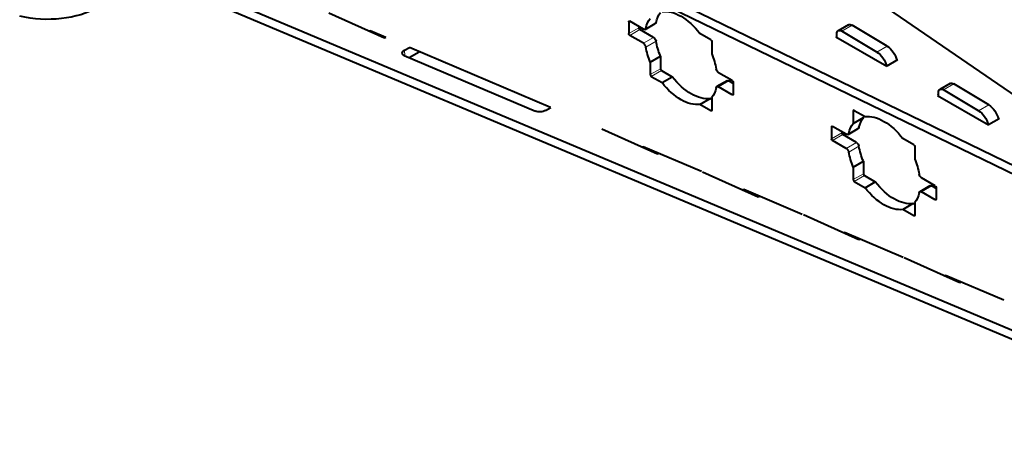
# Model space of a CAD drawing. Units: millimetres. Extents: x 2 to 1189, y 1 to 840.
# Drawn here: x 781 to 849, y 294 to 324 of the extents above; entities that cross this region are included whole.
import ezdxf

# ---------------------------------------------------------------- set-up
doc = ezdxf.new("R2010")
doc.units = ezdxf.units.MM
doc.header["$LTSCALE"] = 12.7
doc.layers.add('TANGENT_LINES', color=7, linetype='Continuous', lineweight=15)
doc.layers.add('Visible', color=7, linetype='Continuous', lineweight=40)

msp = doc.modelspace()

# ---------------------------------------------------------------- linework, layer by layer
at = {"layer": 'TANGENT_LINES'}
for p, q in [((822.9675, 324.2192), (823.0382, 324.26)), ((824.1624, 323.7694), (824.8695, 324.1777)), ((804.9427, 323.5549), (805.0006, 323.5884)), ((822.9675, 323.4027), (823.6746, 323.811)), ((823.0382, 323.2802), (823.7453, 323.6885)), ((837.8069, 323.5821), (838.514, 323.9904)), ((823.9901, 322.7306), (824.6973, 323.1389)), ((824.1624, 322.4727), (824.8695, 322.8809)), ((807.3983, 321.8727), (807.3584, 322.244)), ((840.246, 322.1247), (840.9531, 322.533)), ((824.4701, 320.5552), (825.1772, 320.9634)), ((824.5408, 320.4327), (825.2479, 320.841)), ((829.228, 319.7066), (829.9351, 320.1148)), ((844.878, 319.4996), (845.5851, 319.9079)), ((830.18, 319.1569), (830.2507, 319.1978)), ((828.6774, 318.0445), (828.7481, 318.0853)), ((838.5928, 318.0326), (838.6635, 318.0734)), ((847.3171, 318.0423), (848.0242, 318.4505)), ((837.0902, 316.9201), (837.1609, 316.9609)), ((838.2852, 316.4703), (838.9923, 316.8785)), ((837.0902, 316.1036), (837.7973, 316.5118)), ((837.1609, 315.9811), (837.868, 316.3894)), ((823.9327, 315.4926), (823.9974, 315.5299)), ((824.5139, 315.2325), (824.5917, 315.2774)), ((838.1129, 315.4315), (838.82, 315.8397)), ((838.2852, 315.1736), (838.9923, 315.5818)), ((838.5928, 313.2561), (839.2999, 313.6643)), ((838.6635, 313.1336), (839.3706, 313.5418)), ((830.9429, 312.5146), (831.0075, 312.5519)), ((843.3507, 312.4074), (844.0578, 312.8157)), ((831.524, 312.2545), (831.6019, 312.2994)), ((844.3027, 311.8578), (844.3734, 311.8986)), ((842.8001, 310.7453), (842.8708, 310.7862)), ((837.9531, 309.5367), (838.0177, 309.574)), ((838.5342, 309.2765), (838.6121, 309.3215)), ((844.9632, 306.5587), (845.0278, 306.596)), ((845.5443, 306.2985), (845.6222, 306.3435))]:
    msp.add_line(p, q, dxfattribs=at)
at = {"layer": 'Visible'}
for p, q in [((795.5405, 356.3753), (859.139, 312.6882)), ((780.654, 347.7805), (858.8973, 309.8124)), ((780.654, 347.1681), (858.8973, 309.2)), ((868.4074, 294.8872), (787.8518, 328.7619)), ((868.4768, 294.24), (787.8518, 328.1439)), ((805.9864, 323.0926), (802.0964, 324.8159)), ((822.9675, 324.2192), (822.9675, 323.4027)), ((823.9901, 323.7104), (823.0382, 324.26)), ((824.1151, 323.698), (824.8223, 324.1063)), ((806.0633, 323.1369), (804.9793, 323.5974)), ((823.6746, 323.8926), (823.6746, 323.811)), ((824.6973, 323.1389), (823.7453, 323.6885)), ((828.6774, 322.9843), (827.9228, 323.4199)), ((838.2578, 324.0188), (837.5507, 323.6105)), ((840.246, 322.1247), (837.8069, 323.5821)), ((840.9531, 322.533), (838.514, 323.9904)), ((805.5255, 323.2968), (805.594, 323.3363)), ((806.0748, 323.1436), (805.9864, 323.0926)), ((823.9901, 322.7306), (823.0382, 323.2802)), ((828.7481, 322.8618), (828.7481, 321.9905)), ((837.4472, 323.2183), (837.3941, 323.1876)), ((837.3941, 323.1876), (840.9297, 321.1464)), ((837.4472, 323.157), (837.4472, 323.3816)), ((807.3584, 322.244), (807.712, 322.4481)), ((807.6907, 321.7485), (808.3863, 322.1501)), ((817.531, 318.2653), (807.7133, 322.436)), ((807.3554, 321.891), (816.4849, 318.0126)), ((824.4701, 321.4265), (825.1772, 321.8347)), ((824.4701, 321.4265), (824.4701, 320.5552)), ((825.1772, 321.8347), (825.1772, 320.9634)), ((841.6721, 321.5751), (840.9297, 321.1464)), ((841.607, 321.6127), (841.6721, 321.5751)), ((825.2479, 320.841), (826.0024, 320.4053)), ((830.18, 320.1367), (829.228, 320.6864)), ((824.5408, 320.4327), (825.2953, 319.9971)), ((825.2953, 319.9971), (826.0024, 320.4053)), ((829.8101, 320.1272), (829.103, 319.7189)), ((830.2507, 319.9326), (829.9351, 320.1148)), ((830.2507, 320.0143), (830.2507, 319.1978)), ((830.18, 319.1569), (829.228, 319.7066)), ((844.5182, 319.0745), (844.5182, 319.2991)), ((845.3289, 319.9363), (844.6218, 319.528)), ((847.3171, 318.0423), (844.878, 319.4996)), ((848.0242, 318.4505), (845.5851, 319.9079)), ((827.9228, 318.4801), (828.6299, 318.8883)), ((828.7481, 318.8201), (828.6299, 318.8883)), ((828.7481, 318.9566), (828.7481, 318.0853)), ((844.5182, 319.1358), (844.4652, 319.1052)), ((844.4652, 319.1052), (848.0007, 317.0639)), ((817.189, 318.0679), (817.5426, 318.272)), ((828.6774, 318.0445), (827.9228, 318.4801)), ((838.5928, 318.0326), (838.5928, 317.1613)), ((838.6635, 318.0734), (839.4181, 317.6378)), ((838.5928, 317.1613), (839.2999, 317.5695)), ((839.2999, 317.706), (839.2999, 317.5695)), ((848.7432, 317.4926), (848.0007, 317.0639)), ((848.6781, 317.5302), (848.7432, 317.4926)), ((824.9742, 315.0264), (821.1018, 316.76)), ((837.0902, 316.9201), (837.0902, 316.1036)), ((838.1129, 316.4113), (837.1609, 316.9609)), ((837.7973, 316.5935), (837.7973, 316.5118)), ((838.2379, 316.3989), (838.945, 316.8072)), ((838.1129, 315.4315), (837.1609, 315.9811)), ((838.82, 315.8397), (837.868, 316.3894)), ((842.8001, 315.6851), (842.0456, 316.1208)), ((828.0419, 313.8118), (823.976, 315.539)), ((842.8708, 315.5627), (842.8708, 314.6914)), ((825.0626, 315.0774), (824.9742, 315.0264)), ((838.5928, 314.1273), (839.2999, 314.5356)), ((839.2999, 314.5356), (839.2999, 313.6643)), ((838.5928, 314.1273), (838.5928, 313.2561)), ((831.9844, 312.0484), (828.112, 313.782)), ((838.6635, 313.1336), (839.4181, 312.6979)), ((839.3706, 313.5418), (840.1252, 313.1062)), ((844.3027, 312.8376), (843.3507, 313.3872)), ((835.0521, 310.8338), (830.9862, 312.561)), ((839.4181, 312.6979), (840.1252, 313.1062)), ((843.9328, 312.8281), (843.2257, 312.4198)), ((844.3734, 312.6335), (844.0578, 312.8157)), ((844.3734, 312.7151), (844.3734, 311.8986)), ((832.0728, 312.0994), (831.9844, 312.0484)), ((844.3027, 311.8578), (843.3507, 312.4074)), ((842.0456, 311.181), (842.7527, 311.5892)), ((842.8001, 310.7453), (842.0456, 311.181)), ((842.8708, 311.521), (842.7527, 311.5892)), ((842.8708, 311.6574), (842.8708, 310.7862)), ((838.9945, 309.0704), (835.1222, 310.804)), ((842.0622, 307.8558), (837.9963, 309.583)), ((839.0829, 309.1214), (838.9945, 309.0704)), ((846.0047, 306.0924), (842.1323, 307.826)), ((849.0724, 304.8778), (845.0065, 306.605)), ((846.0931, 306.1435), (846.0047, 306.0924))]:
    msp.add_line(p, q, dxfattribs=at)
at = {"layer": 'Visible', "extrusion": (0, 0, -1)}
for centre, major_axis, ratio, start_param, end_param in [((782.1357, 327.8532), (5.4828, -0.4344), 0.6254727, 0.7377866, 1.8068058), ((827.3162, 322.1167), (-1.775, 3.0744), 0.5773503, 5.72338, 6.0485746), ((826.6091, 321.7085), (-1.775, 3.0744), 0.5773503, 0.2346107, 1.3361856), ((823.0382, 324.1784), (-0.05, 0.0866), 0.5773503, 5.4977871, 7.0685835), ((826.6091, 321.7085), (-1.775, 3.0744), 0.5773503, 5.72338, 6.0485746), ((824.6973, 324.3228), (-0.125, 0.2165), 0.5773503, 2.5817873, 3.1415927), ((804.9886, 323.5111), (-0.05, 0.0866), 0.5773503, 5.6717893, 6.9372394), ((823.7453, 323.7701), (-0.05, 0.0866), 0.5773503, 3.9269908, 5.4977871), ((823.9901, 323.9145), (-0.125, 0.2165), 0.5773503, 2.5817873, 3.9269908), ((837.8007, 323.1775), (-0.25, 0.433), 0.5773503, 5.4977871, 7.0860368), ((838.5078, 323.5858), (-0.25, 0.433), 0.5773503, 0, 0.8028514), ((804.4571, 323.928), (-0.875, 1.5155), 0.5773503, 2.3003633, 2.3503879), ((823.0382, 323.3619), (-0.05, 0.0866), 0.5773503, 3.9269908, 5.4977871), ((823.9901, 322.5265), (-0.125, 0.2165), 0.5773503, 0.7853982, 2.1306017), ((824.6973, 322.9348), (-0.125, 0.2165), 0.5773503, 0.7853982, 2.1306017), ((827.3162, 322.1167), (-1.775, 3.0744), 0.5773503, 4.9469997, 5.2721943), ((828.6774, 322.9026), (-0.05, 0.0866), 0.5773503, 0.7853982, 2.3561945), ((807.7089, 322.0951), (0.4971, 0.0534), 0.4967637, 2.4137807, 3.984577), ((826.6091, 321.7085), (-1.775, 3.0744), 0.5773503, 4.9469997, 5.2721943), ((840.2337, 321.3155), (-0.5, 0.866), 0.5773503, 0.8028514, 2.0671278), ((840.9408, 321.7237), (-0.5, 0.866), 0.5773503, 0.8028514, 2.0879821), ((826.6091, 321.7085), (-1.775, 3.0744), 0.5773503, 1.805407, 2.1306017), ((829.228, 320.8905), (-0.125, 0.2165), 0.5773503, 3.9269908, 5.2721943), ((826.6091, 321.7085), (-1.775, 3.0744), 0.5773503, 3.3762034, 4.4777782), ((827.3162, 322.1167), (-1.775, 3.0744), 0.5773503, 3.3762034, 4.4777782), ((829.9351, 319.9107), (-0.125, 0.2165), 0.5773503, 0, 0.7853982), ((830.18, 320.0551), (-0.05, 0.0866), 0.5773503, 0.7853982, 2.3561945), ((826.6091, 321.7085), (-1.775, 3.0744), 0.5773503, 2.5817873, 2.9069819), ((829.228, 319.5024), (-0.125, 0.2165), 0.5773503, 5.72338, 7.0685835), ((844.8718, 319.095), (-0.25, 0.433), 0.5773503, 5.4977871, 7.0860368), ((845.5789, 319.5033), (-0.25, 0.433), 0.5773503, 0, 0.8028514), ((830.18, 319.2386), (-0.05, 0.0866), 0.5773503, 2.3561945, 3.9269908), ((816.8385, 318.2168), (0.4971, 0.0534), 0.4967637, 0.8429843, 2.4137807), ((828.6774, 318.1261), (-0.05, 0.0866), 0.5773503, 2.3561945, 3.9269908), ((847.3047, 317.233), (-0.5, 0.866), 0.5773503, 0.8028514, 2.0671278), ((848.0119, 317.6413), (-0.5, 0.866), 0.5773503, 0.8028514, 2.0879821), ((841.4389, 314.8176), (-1.775, 3.0744), 0.5773503, 5.72338, 6.0485746), ((840.7318, 314.4094), (-1.775, 3.0744), 0.5773503, 0.2346107, 1.3361856), ((837.1609, 316.8793), (-0.05, 0.0866), 0.5773503, 5.4977871, 7.0685835), ((840.7318, 314.4094), (-1.775, 3.0744), 0.5773503, 5.72338, 6.0485746), ((838.82, 317.0237), (-0.125, 0.2165), 0.5773503, 2.5817873, 3.1415927), ((837.1609, 316.0628), (-0.05, 0.0866), 0.5773503, 3.9269908, 5.4977871), ((837.868, 316.471), (-0.05, 0.0866), 0.5773503, 3.9269908, 5.4977871), ((838.1129, 316.6154), (-0.125, 0.2165), 0.5773503, 2.5817873, 3.9269908), ((823.9853, 315.4527), (-0.05, 0.0866), 0.5773503, 5.5869306, 6.9372394), ((823.4557, 315.851), (-0.875, 1.5155), 0.5773503, 2.2879895, 2.3452347), ((838.1129, 315.2274), (-0.125, 0.2165), 0.5773503, 0.7853982, 2.1306017), ((838.82, 315.6356), (-0.125, 0.2165), 0.5773503, 0.7853982, 2.1306017), ((841.4389, 314.8176), (-1.775, 3.0744), 0.5773503, 4.9469997, 5.2721943), ((842.8001, 315.6035), (-0.05, 0.0866), 0.5773503, 0.7853982, 2.3561945), ((840.7318, 314.4094), (-1.775, 3.0744), 0.5773503, 4.9469997, 5.2721943), ((840.7318, 314.4094), (-1.775, 3.0744), 0.5773503, 1.805407, 2.1306017), ((843.3507, 313.5913), (-0.125, 0.2165), 0.5773503, 3.9269908, 5.2721943), ((830.9954, 312.4747), (-0.05, 0.0866), 0.5773503, 5.5869306, 6.9372394), ((840.7318, 314.4094), (-1.775, 3.0744), 0.5773503, 3.3762034, 4.4777782), ((841.4389, 314.8176), (-1.775, 3.0744), 0.5773503, 3.3762034, 4.4777782), ((843.3507, 312.2033), (-0.125, 0.2165), 0.5773503, 5.72338, 7.0685835), ((844.0578, 312.6115), (-0.125, 0.2165), 0.5773503, 0, 0.7853982), ((844.3027, 312.756), (-0.05, 0.0866), 0.5773503, 0.7853982, 2.3561945), ((830.4659, 312.873), (-0.875, 1.5155), 0.5773503, 2.2879895, 2.3452347), ((840.7318, 314.4094), (-1.775, 3.0744), 0.5773503, 2.5817873, 2.9069819), ((844.3027, 311.9395), (-0.05, 0.0866), 0.5773503, 2.3561945, 3.9269908), ((842.8001, 310.827), (-0.05, 0.0866), 0.5773503, 2.3561945, 3.9269908), ((838.0056, 309.4967), (-0.05, 0.0866), 0.5773503, 5.5869306, 6.9372394), ((837.476, 309.895), (-0.875, 1.5155), 0.5773503, 2.2879895, 2.3452347), ((845.0158, 306.5188), (-0.05, 0.0866), 0.5773503, 5.5869306, 6.9372394), ((844.4862, 306.917), (-0.875, 1.5155), 0.5773503, 2.2879895, 2.3452347)]:
    msp.add_ellipse(centre, major_axis=major_axis, ratio=ratio, start_param=start_param, end_param=end_param, dxfattribs=at)
at = {"layer": 'Visible'}
for centre, start_param, end_param in [((825.2479, 320.9226), 3.9269908, 5.4977872), ((824.5408, 320.5144), 3.9269908, 5.4977872), ((838.6635, 317.9917), 2.3561945, 3.9269908), ((838.6635, 313.2152), 3.9269908, 5.4977872), ((839.3706, 313.6235), 3.9269908, 5.4977872)]:
    msp.add_ellipse(centre, major_axis=(0.05, -0.0866), ratio=0.5773503, start_param=start_param, end_param=end_param, dxfattribs=at)

doc.saveas('drawing.dxf')
